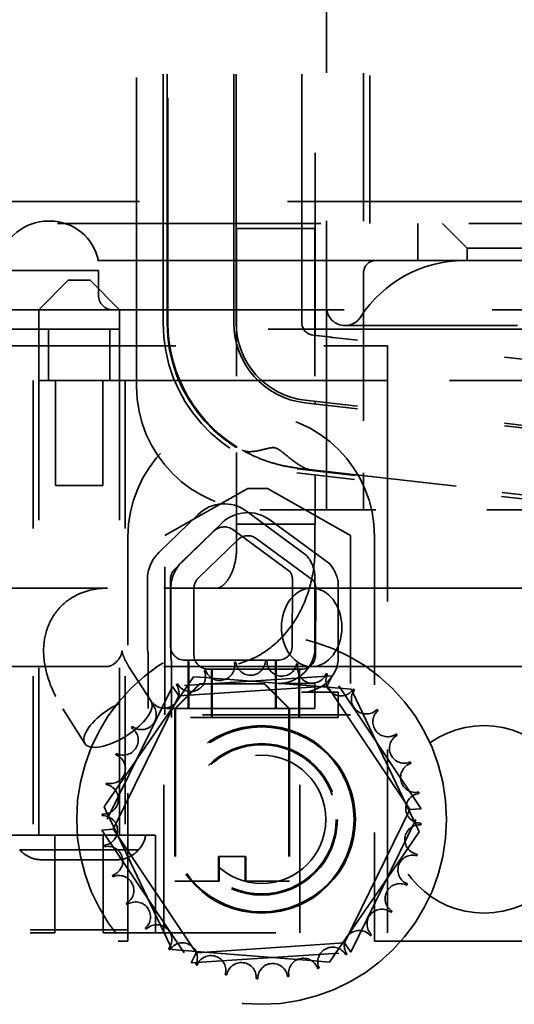
# Model space of a CAD drawing. Units: inches. Extents: x 0.5 to 21.5, y 0.2 to 16.7.
# Drawn here: x 4.3 to 4.7, y 13.5 to 14.2 of the extents above; entities that cross this region are included whole.
import ezdxf

# ---------------------------------------------------------------- set-up
doc = ezdxf.new("R2010")
doc.units = ezdxf.units.IN
doc.header["$MEASUREMENT"] = 0
doc.linetypes.add('DASHED', pattern=[0.2067, 0.1654, -0.0413])
doc.layers.add('Hidden (ANSI)', color=7, linetype='DASHED', lineweight=35)

msp = doc.modelspace()

# ---------------------------------------------------------------- linework, layer by layer
at = {"layer": 'Hidden (ANSI)', "ltscale": 1.029941}
msp.add_line((4.53421, 13.88769), (4.53421, 14.52636), dxfattribs=at)
at = {"layer": 'Hidden (ANSI)', "ltscale": 1.2627}
msp.add_line((4.40588, 13.94603), (4.40588, 14.46803), dxfattribs=at)
at = {"layer": 'Hidden (ANSI)', "ltscale": 1.01628}
for p, q in [((4.42374, 13.98911), (4.42374, 14.40924)), ((4.42645, 13.98911), (4.42645, 14.40924)), ((4.42708, 14.40924), (4.42708, 13.98911)), ((4.47148, 13.98911), (4.47148, 14.40924)), ((4.47314, 13.98911), (4.47314, 14.40924)), ((4.51754, 13.98911), (4.51754, 14.40924))]:
    msp.add_line(p, q, dxfattribs=at)
at = {"layer": 'Hidden (ANSI)', "ltscale": 0.574483}
msp.add_line((4.55921, 14.35786), (4.55921, 14.05619), dxfattribs=at)
at = {"layer": 'Hidden (ANSI)', "ltscale": 0.900544}
msp.add_line((4.52647, 14.35294), (4.52647, 13.98066), dxfattribs=at)
at = {"layer": 'Hidden (ANSI)', "ltscale": 0.558611}
msp.add_line((4.56338, 14.05619), (4.56338, 14.34953), dxfattribs=at)
at = {"layer": 'Hidden (ANSI)', "ltscale": 1.075095}
for p, q in [((4.96338, 14.07119), (2.96338, 14.07119)), ((2.96338, 14.05619), (4.96338, 14.05619)), ((4.95038, 13.98486), (2.95038, 13.98486)), ((2.95038, 13.95019), (4.95038, 13.95019))]:
    msp.add_line(p, q, dxfattribs=at)
at = {"layer": 'Hidden (ANSI)', "ltscale": 0.00393}
msp.add_line((4.34604, 14.05786), (4.34738, 14.05786), dxfattribs=at)
at = {"layer": 'Hidden (ANSI)', "ltscale": 0.047517}
for p, q in [((4.59588, 14.05619), (4.59588, 14.03119)), ((4.53421, 13.86269), (4.55921, 13.86269))]:
    msp.add_line(p, q, dxfattribs=at)
at = {"layer": 'Hidden (ANSI)', "ltscale": 0.054884}
msp.add_line((4.62921, 14.03953), (4.61254, 14.05619), dxfattribs=at)
at = {"layer": 'Hidden (ANSI)', "ltscale": 0.15847}
msp.add_line((4.47339, 14.05294), (4.52639, 14.05294), dxfattribs=at)
at = {"layer": 'Hidden (ANSI)', "ltscale": 0.412584}
for p, q in [((4.47339, 14.05294), (4.47339, 13.83627)), ((4.52639, 14.05294), (4.52639, 13.83627)), ((4.52416, 13.80977), (4.38611, 13.80977)), ((4.52416, 13.75677), (4.38611, 13.75677))]:
    msp.add_line(p, q, dxfattribs=at)
at = {"layer": 'Hidden (ANSI)', "ltscale": 0.510994}
for p, q in [((4.62921, 14.03953), (4.89754, 14.03953)), ((4.89754, 14.03119), (4.62921, 14.03119))]:
    msp.add_line(p, q, dxfattribs=at)
at = {"layer": 'Hidden (ANSI)', "ltscale": 0.015772}
msp.add_line((4.62921, 14.03119), (4.62921, 14.03953), dxfattribs=at)
at = {"layer": 'Hidden (ANSI)', "ltscale": 1.136913}
msp.add_line((4.56754, 14.03119), (4.09754, 14.03119), dxfattribs=at)
at = {"layer": 'Hidden (ANSI)', "ltscale": 0.053866}
msp.add_line((4.59588, 14.03119), (4.56754, 14.03119), dxfattribs=at)
at = {"layer": 'Hidden (ANSI)', "ltscale": 0.089688}
msp.add_line((4.59588, 14.03119), (4.62921, 14.03119), dxfattribs=at)
at = {"layer": 'Hidden (ANSI)', "ltscale": 0.199359}
msp.add_line((4.31338, 14.02453), (4.38004, 14.02453), dxfattribs=at)
at = {"layer": 'Hidden (ANSI)', "ltscale": 0.031645}
for p, q in [((4.38004, 14.00786), (4.38004, 14.02453)), ((4.46116, 13.61172), (4.46116, 13.62839)), ((4.46159, 13.61172), (4.46159, 13.62839)), ((4.47916, 13.62839), (4.47916, 13.61172)), ((4.47959, 13.62839), (4.47959, 13.61172))]:
    msp.add_line(p, q, dxfattribs=at)
at = {"layer": 'Hidden (ANSI)', "ltscale": 0.257351}
msp.add_line((4.55921, 14.02286), (4.55921, 13.88769), dxfattribs=at)
at = {"layer": 'Hidden (ANSI)', "ltscale": 0.053773}
for p, q in [((4.35971, 14.01786), (4.33971, 13.99786)), ((4.37438, 14.01786), (4.39438, 13.99786))]:
    msp.add_line(p, q, dxfattribs=at)
at = {"layer": 'Hidden (ANSI)', "ltscale": 0.043781}
msp.add_line((4.35971, 14.01786), (4.37438, 14.01786), dxfattribs=at)
at = {"layer": 'Hidden (ANSI)', "ltscale": 1.255711}
msp.add_line((3.56104, 13.99786), (4.33971, 13.99786), dxfattribs=at)
at = {"layer": 'Hidden (ANSI)', "ltscale": 0.163457}
msp.add_line((4.39438, 13.99786), (4.33971, 13.99786), dxfattribs=at)
at = {"layer": 'Hidden (ANSI)', "ltscale": 0.858732}
for p, q in [((4.33971, 13.99786), (4.33971, 13.64286)), ((4.39438, 13.99786), (4.39438, 13.64286))]:
    msp.add_line(p, q, dxfattribs=at)
at = {"layer": 'Hidden (ANSI)', "ltscale": 0.917594}
msp.add_line((4.39438, 13.99786), (4.96338, 13.99786), dxfattribs=at)
at = {"layer": 'Hidden (ANSI)', "ltscale": 0.065929}
for p, q in [((4.34638, 13.98486), (4.34638, 13.95019)), ((4.38771, 13.98486), (4.38771, 13.95019))]:
    msp.add_line(p, q, dxfattribs=at)
at = {"layer": 'Hidden (ANSI)', "ltscale": 0.018513}
msp.add_line((4.47331, 13.98486), (4.47331, 13.97509), dxfattribs=at)
at = {"layer": 'Hidden (ANSI)', "ltscale": 0.035432}
msp.add_line((4.54688, 13.98719), (4.56329, 13.98719), dxfattribs=at)
at = {"layer": 'Hidden (ANSI)', "ltscale": 0.328451}
msp.add_line((4.56329, 13.98719), (4.73579, 13.98719), dxfattribs=at)
at = {"layer": 'Hidden (ANSI)', "ltscale": 0.020801}
msp.add_line((4.53582, 13.97958), (4.52492, 13.98083), dxfattribs=at)
at = {"layer": 'Hidden (ANSI)', "ltscale": 0.412874}
msp.add_line((4.75377, 13.95445), (4.53838, 13.97928), dxfattribs=at)
at = {"layer": 'Hidden (ANSI)', "ltscale": 1.191098}
for p, q in [((3.34438, 13.97353), (4.57538, 13.97353)), ((4.57538, 13.95019), (3.34438, 13.95019))]:
    msp.add_line(p, q, dxfattribs=at)
at = {"layer": 'Hidden (ANSI)', "ltscale": 0.044343}
msp.add_line((4.57538, 13.97353), (4.57538, 13.95019), dxfattribs=at)
at = {"layer": 'Hidden (ANSI)', "ltscale": 0.585277}
for p, q in [((4.33604, 13.95019), (4.33604, 13.64286)), ((4.39804, 13.95019), (4.39804, 13.64286))]:
    msp.add_line(p, q, dxfattribs=at)
at = {"layer": 'Hidden (ANSI)', "ltscale": 0.135133}
for p, q in [((4.35104, 13.95019), (4.35104, 13.87919)), ((4.38304, 13.95019), (4.38304, 13.87919))]:
    msp.add_line(p, q, dxfattribs=at)
at = {"layer": 'Hidden (ANSI)', "ltscale": 0.90308}
msp.add_line((4.57538, 13.95019), (4.57538, 13.57686), dxfattribs=at)
at = {"layer": 'Hidden (ANSI)', "ltscale": 0.448732}
msp.add_line((4.75374, 13.90808), (4.51965, 13.93507), dxfattribs=at)
at = {"layer": 'Hidden (ANSI)', "ltscale": 0.448368}
msp.add_line((4.75374, 13.90976), (4.51984, 13.93673), dxfattribs=at)
at = {"layer": 'Hidden (ANSI)', "ltscale": 0.003096}
msp.add_line((4.52647, 13.93596), (4.52647, 13.93428), dxfattribs=at)
at = {"layer": 'Hidden (ANSI)', "ltscale": 0.001314}
msp.add_line((4.47331, 13.90545), (4.47331, 13.90471), dxfattribs=at)
at = {"layer": 'Hidden (ANSI)', "ltscale": 0.092472}
msp.add_line((4.47331, 13.90154), (4.47331, 13.85294), dxfattribs=at)
at = {"layer": 'Hidden (ANSI)', "ltscale": 0.455663}
for p, q in [((4.7522, 13.86293), (4.51449, 13.89034)), ((4.75189, 13.86024), (4.51418, 13.88765))]:
    msp.add_line(p, q, dxfattribs=at)
at = {"layer": 'Hidden (ANSI)', "ltscale": 0.021495}
msp.add_line((4.5224, 13.89006), (4.51456, 13.89096), dxfattribs=at)
at = {"layer": 'Hidden (ANSI)', "ltscale": 0.440639}
msp.add_line((4.5224, 13.89006), (4.75227, 13.86355), dxfattribs=at)
at = {"layer": 'Hidden (ANSI)', "ltscale": 0.001107}
msp.add_line((4.52647, 13.88959), (4.52647, 13.88896), dxfattribs=at)
at = {"layer": 'Hidden (ANSI)', "ltscale": 0.063314}
msp.add_line((4.52647, 13.88623), (4.52647, 13.85294), dxfattribs=at)
at = {"layer": 'Hidden (ANSI)', "ltscale": 0.074697}
for p, q in [((4.53421, 13.86269), (4.53421, 13.88769)), ((4.55921, 13.88769), (4.55921, 13.86269))]:
    msp.add_line(p, q, dxfattribs=at)
at = {"layer": 'Hidden (ANSI)', "ltscale": 0.06085}
msp.add_line((4.35104, 13.87919), (4.38304, 13.87919), dxfattribs=at)
at = {"layer": 'Hidden (ANSI)', "ltscale": 0.12257}
for p, q in [((4.42502, 13.84542), (4.48104, 13.87719)), ((4.49438, 13.87719), (4.5504, 13.84542))]:
    msp.add_line(p, q, dxfattribs=at)
at = {"layer": 'Hidden (ANSI)', "ltscale": 0.025296}
msp.add_line((4.48104, 13.87719), (4.49438, 13.87719), dxfattribs=at)
at = {"layer": 'Hidden (ANSI)', "ltscale": 0.09555}
for p, q in [((4.48007, 13.86188), (4.52051, 13.83212)), ((4.49592, 13.85591), (4.53636, 13.82615))]:
    msp.add_line(p, q, dxfattribs=at)
at = {"layer": 'Hidden (ANSI)', "ltscale": 0.069739}
msp.add_line((4.52588, 13.86269), (4.48921, 13.86269), dxfattribs=at)
at = {"layer": 'Hidden (ANSI)', "ltscale": 0.024832}
for p, q in [((4.52588, 13.86269), (4.53421, 13.86269)), ((4.55921, 13.86269), (4.56754, 13.86269))]:
    msp.add_line(p, q, dxfattribs=at)
at = {"layer": 'Hidden (ANSI)', "ltscale": 0.333222}
msp.add_line((4.74254, 13.86269), (4.56754, 13.86269), dxfattribs=at)
at = {"layer": 'Hidden (ANSI)', "ltscale": 0.070717}
for p, q in [((4.42085, 13.83377), (4.44752, 13.85967)), ((4.43169, 13.82259), (4.45837, 13.84849)), ((4.4367, 13.8278), (4.46337, 13.85369)), ((4.44754, 13.81662), (4.47422, 13.84252))]:
    msp.add_line(p, q, dxfattribs=at)
at = {"layer": 'Hidden (ANSI)', "ltscale": 0.091859}
for p, q in [((4.47083, 13.84934), (4.50972, 13.82073)), ((4.48669, 13.84337), (4.52557, 13.81475))]:
    msp.add_line(p, q, dxfattribs=at)
at = {"layer": 'Hidden (ANSI)', "ltscale": 0.158927}
msp.add_line((4.47331, 13.85294), (4.52647, 13.85294), dxfattribs=at)
at = {"layer": 'Hidden (ANSI)', "ltscale": 0.520517}
for p, q in [((4.40004, 13.57119), (4.40004, 13.84453)), ((4.56671, 13.84453), (4.56671, 13.57119))]:
    msp.add_line(p, q, dxfattribs=at)
at = {"layer": 'Hidden (ANSI)', "ltscale": 0.231003}
for p, q in [((4.42502, 13.72409), (4.42502, 13.84542)), ((4.5504, 13.84542), (4.5504, 13.72409))]:
    msp.add_line(p, q, dxfattribs=at)
at = {"layer": 'Hidden (ANSI)', "ltscale": 0.085483}
for p, q in [((4.41318, 13.77072), (4.41318, 13.81566)), ((4.42876, 13.77072), (4.42876, 13.81566)), ((4.42904, 13.76475), (4.42904, 13.80968)), ((4.44461, 13.76475), (4.44461, 13.80968))]:
    msp.add_line(p, q, dxfattribs=at)
at = {"layer": 'Hidden (ANSI)', "ltscale": 0.085838}
for p, q in [((4.51116, 13.81566), (4.51097, 13.77054)), ((4.52701, 13.80968), (4.52682, 13.76456))]:
    msp.add_line(p, q, dxfattribs=at)
at = {"layer": 'Hidden (ANSI)', "ltscale": 0.1006}
for p, q in [((4.52635, 13.81953), (4.52635, 13.76666)), ((4.5422, 13.81356), (4.5422, 13.76069))]:
    msp.add_line(p, q, dxfattribs=at)
at = {"layer": 'Hidden (ANSI)', "ltscale": 0.346611}
for p, q in [((4.38611, 13.80977), (4.24923, 13.80977)), ((4.38611, 13.75677), (4.24923, 13.75677))]:
    msp.add_line(p, q, dxfattribs=at)
at = {"layer": 'Hidden (ANSI)', "ltscale": 1.258399}
for p, q in [((5.02136, 13.80977), (4.52416, 13.80977)), ((5.02136, 13.75677), (4.52416, 13.75677))]:
    msp.add_line(p, q, dxfattribs=at)
at = {"layer": 'Hidden (ANSI)', "ltscale": 0.072187}
for p, q in [((4.41357, 13.72839), (4.41357, 13.76634)), ((4.42942, 13.72242), (4.42942, 13.76037))]:
    msp.add_line(p, q, dxfattribs=at)
at = {"layer": 'Hidden (ANSI)', "ltscale": 0.057676}
for p, q in [((4.40072, 13.75666), (4.41562, 13.73329)), ((4.35602, 13.72818), (4.37092, 13.70481))]:
    msp.add_line(p, q, dxfattribs=at)
at = {"layer": 'Hidden (ANSI)', "ltscale": 0.120018}
for p, q in [((4.50149, 13.76106), (4.43843, 13.76106)), ((4.51734, 13.75508), (4.45428, 13.75508))]:
    msp.add_line(p, q, dxfattribs=at)
at = {"layer": 'Hidden (ANSI)', "ltscale": 0.06212}
for p, q in [((4.44066, 13.76106), (4.44066, 13.72839)), ((4.44109, 13.76106), (4.44109, 13.72839)), ((4.45651, 13.75508), (4.45651, 13.72242)), ((4.45694, 13.75508), (4.45694, 13.72242)), ((4.49966, 13.76106), (4.49966, 13.72839)), ((4.50009, 13.76106), (4.50009, 13.72839)), ((4.51551, 13.75508), (4.51551, 13.72242)), ((4.51594, 13.75508), (4.51594, 13.72242)), ((4.38338, 13.64286), (4.35071, 13.64286))]:
    msp.add_line(p, q, dxfattribs=at)
at = {"layer": 'Hidden (ANSI)', "ltscale": 0.205906}
for p, q in [((4.53809, 13.75059), (4.43017, 13.74338)), ((4.59829, 13.66074), (4.53809, 13.75059)), ((4.43017, 13.74338), (4.38246, 13.64632)), ((4.55058, 13.56367), (4.59829, 13.66074)), ((4.38246, 13.64632), (4.44266, 13.55646)), ((4.44266, 13.55646), (4.55058, 13.56367))]:
    msp.add_line(p, q, dxfattribs=at)
at = {"layer": 'Hidden (ANSI)', "ltscale": 0.020968}
for p, q in [((4.43814, 13.74082), (4.44441, 13.74994)), ((4.54261, 13.56623), (4.53634, 13.55711))]:
    msp.add_line(p, q, dxfattribs=at)
at = {"layer": 'Hidden (ANSI)', "ltscale": 0.015172}
for p, q in [((4.44441, 13.74994), (4.4524, 13.74931)), ((4.53634, 13.55711), (4.52835, 13.55774))]:
    msp.add_line(p, q, dxfattribs=at)
at = {"layer": 'Hidden (ANSI)', "ltscale": 0.00815}
for p, q in [((4.4524, 13.74931), (4.45672, 13.74897)), ((4.52835, 13.55774), (4.52403, 13.55808))]:
    msp.add_line(p, q, dxfattribs=at)
at = {"layer": 'Hidden (ANSI)', "ltscale": 0.017784}
for p, q in [((4.45672, 13.74897), (4.46608, 13.74823)), ((4.52403, 13.55808), (4.51467, 13.55882))]:
    msp.add_line(p, q, dxfattribs=at)
at = {"layer": 'Hidden (ANSI)', "ltscale": 0.131082}
for p, q in [((4.46608, 13.74823), (4.53474, 13.74281)), ((4.51467, 13.55882), (4.44601, 13.56424))]:
    msp.add_line(p, q, dxfattribs=at)
at = {"layer": 'Hidden (ANSI)', "ltscale": 0.019296}
for p, q in [((4.53469, 13.74368), (4.53809, 13.75059)), ((4.43446, 13.73698), (4.43017, 13.74338)), ((4.59061, 13.66022), (4.59829, 13.66074)), ((4.39014, 13.64683), (4.38246, 13.64632)), ((4.54629, 13.57007), (4.55058, 13.56367)), ((4.44606, 13.56337), (4.44266, 13.55646))]:
    msp.add_line(p, q, dxfattribs=at)
at = {"layer": 'Hidden (ANSI)', "ltscale": 0.044794}
for p, q in [((4.44832, 13.74506), (4.43166, 13.72839)), ((4.44875, 13.74506), (4.43209, 13.72839)), ((4.49199, 13.74506), (4.50866, 13.72839)), ((4.49242, 13.74506), (4.50909, 13.72839))]:
    msp.add_line(p, q, dxfattribs=at)
at = {"layer": 'Hidden (ANSI)', "ltscale": 0.191244}
for p, q in [((4.43446, 13.73698), (4.53469, 13.74368)), ((4.53469, 13.74368), (4.59061, 13.66022)), ((4.39014, 13.64683), (4.43446, 13.73698)), ((4.59061, 13.66022), (4.54629, 13.57007)), ((4.44606, 13.56337), (4.39014, 13.64683)), ((4.54629, 13.57007), (4.44606, 13.56337))]:
    msp.add_line(p, q, dxfattribs=at)
at = {"layer": 'Hidden (ANSI)', "ltscale": 0.130546}
msp.add_line((4.44832, 13.74506), (4.49199, 13.74506), dxfattribs=at)
at = {"layer": 'Hidden (ANSI)', "ltscale": 0.008185}
msp.add_line((4.49199, 13.74506), (4.49242, 13.74506), dxfattribs=at)
at = {"layer": 'Hidden (ANSI)', "ltscale": 0.047249}
for p, q in [((4.50149, 13.74538), (4.52635, 13.74538)), ((4.51734, 13.7394), (4.5422, 13.7394))]:
    msp.add_line(p, q, dxfattribs=at)
at = {"layer": 'Hidden (ANSI)', "ltscale": 0.032256}
for p, q in [((4.52635, 13.74538), (4.52635, 13.72839)), ((4.5422, 13.7394), (4.5422, 13.72242))]:
    msp.add_line(p, q, dxfattribs=at)
at = {"layer": 'Hidden (ANSI)', "ltscale": 0.030752}
for p, q in [((4.53474, 13.74281), (4.55089, 13.74154)), ((4.44601, 13.56424), (4.42986, 13.56551))]:
    msp.add_line(p, q, dxfattribs=at)
at = {"layer": 'Hidden (ANSI)', "ltscale": 0.002338}
for p, q in [((4.55089, 13.74154), (4.55144, 13.74039)), ((4.42986, 13.56551), (4.42931, 13.56667))]:
    msp.add_line(p, q, dxfattribs=at)
at = {"layer": 'Hidden (ANSI)', "ltscale": 0.156316}
for p, q in [((4.39162, 13.67315), (4.43814, 13.74082)), ((4.58914, 13.6339), (4.54261, 13.56623))]:
    msp.add_line(p, q, dxfattribs=at)
at = {"layer": 'Hidden (ANSI)', "ltscale": 0.002509}
for p, q in [((4.55144, 13.74039), (4.55203, 13.73915)), ((4.42931, 13.56667), (4.42872, 13.5679))]:
    msp.add_line(p, q, dxfattribs=at)
at = {"layer": 'Hidden (ANSI)', "ltscale": 0.029767}
for p, q in [((4.55203, 13.73915), (4.55878, 13.72499)), ((4.42872, 13.5679), (4.42198, 13.58206))]:
    msp.add_line(p, q, dxfattribs=at)
at = {"layer": 'Hidden (ANSI)', "ltscale": 0.214717}
for p, q in [((4.52635, 13.72839), (4.41357, 13.72839)), ((4.5422, 13.72242), (4.42942, 13.72242))]:
    msp.add_line(p, q, dxfattribs=at)
at = {"layer": 'Hidden (ANSI)', "ltscale": 0.222115}
for p, q in [((4.43166, 13.72839), (4.43166, 13.61172)), ((4.43209, 13.72839), (4.43209, 13.61172)), ((4.50866, 13.72839), (4.50866, 13.61172)), ((4.50909, 13.72839), (4.50909, 13.61172))]:
    msp.add_line(p, q, dxfattribs=at)
at = {"layer": 'Hidden (ANSI)', "ltscale": 0.016717}
msp.add_line((4.42418, 13.72486), (4.42502, 13.72486), dxfattribs=at)
at = {"layer": 'Hidden (ANSI)', "ltscale": 0.281795}
msp.add_line((4.42418, 13.57686), (4.42418, 13.72486), dxfattribs=at)
at = {"layer": 'Hidden (ANSI)', "ltscale": 0.238701}
msp.add_line((4.5504, 13.72409), (4.42502, 13.72409), dxfattribs=at)
at = {"layer": 'Hidden (ANSI)', "ltscale": 0.280323}
msp.add_line((4.51618, 13.57686), (4.51618, 13.72409), dxfattribs=at)
at = {"layer": 'Hidden (ANSI)', "ltscale": 0.129664}
for p, q in [((4.55878, 13.72499), (4.5881, 13.6635)), ((4.42198, 13.58206), (4.39266, 13.64355))]:
    msp.add_line(p, q, dxfattribs=at)
at = {"layer": 'Hidden (ANSI)', "ltscale": 0.025857}
for p, q in [((4.3839, 13.66192), (4.39162, 13.67315)), ((4.59686, 13.64513), (4.58914, 13.6339))]:
    msp.add_line(p, q, dxfattribs=at)
at = {"layer": 'Hidden (ANSI)', "ltscale": 0.009365}
for p, q in [((4.38604, 13.65744), (4.3839, 13.66192)), ((4.59472, 13.64961), (4.59686, 13.64513))]:
    msp.add_line(p, q, dxfattribs=at)
at = {"layer": 'Hidden (ANSI)', "ltscale": 0.024516}
for p, q in [((4.5881, 13.6635), (4.59366, 13.65183)), ((4.39266, 13.64355), (4.38709, 13.65522))]:
    msp.add_line(p, q, dxfattribs=at)
at = {"layer": 'Hidden (ANSI)', "ltscale": 0.00458}
for p, q in [((4.38709, 13.65522), (4.38604, 13.65744)), ((4.59366, 13.65183), (4.59472, 13.64961))]:
    msp.add_line(p, q, dxfattribs=at)
at = {"layer": 'Hidden (ANSI)', "ltscale": 0.122828}
for p, q in [((4.31538, 13.64286), (4.35071, 13.64286)), ((4.38338, 13.64286), (4.41871, 13.64286))]:
    msp.add_line(p, q, dxfattribs=at)
at = {"layer": 'Hidden (ANSI)', "ltscale": 0.121801}
for p, q in [((4.35071, 13.57886), (4.35071, 13.64286)), ((4.38338, 13.57886), (4.38338, 13.64286))]:
    msp.add_line(p, q, dxfattribs=at)
at = {"layer": 'Hidden (ANSI)', "ltscale": 0.12561}
for p, q in [((4.41871, 13.57686), (4.41871, 13.64286)), ((4.33404, 13.57886), (4.40004, 13.57886))]:
    msp.add_line(p, q, dxfattribs=at)
at = {"layer": 'Hidden (ANSI)', "ltscale": 0.004056}
for p, q in [((4.32692, 13.63286), (4.32686, 13.63286)), ((4.40723, 13.63286), (4.40717, 13.63286))]:
    msp.add_line(p, q, dxfattribs=at)
at = {"layer": 'Hidden (ANSI)', "ltscale": 0.152762}
msp.add_line((4.40717, 13.63286), (4.32692, 13.63286), dxfattribs=at)
at = {"layer": 'Hidden (ANSI)', "ltscale": 0.034505}
msp.add_line((4.47916, 13.62839), (4.46116, 13.62839), dxfattribs=at)
at = {"layer": 'Hidden (ANSI)', "ltscale": 0.000744828}
msp.add_line((4.47959, 13.62839), (4.47916, 13.62839), dxfattribs=at)
at = {"layer": 'Hidden (ANSI)', "ltscale": 0.142849}
msp.add_line((4.39223, 13.62619), (4.34186, 13.62619), dxfattribs=at)
at = {"layer": 'Hidden (ANSI)', "ltscale": 0.097785}
for p, q in [((4.46116, 13.61172), (4.43166, 13.61172)), ((4.50866, 13.61172), (4.47916, 13.61172))]:
    msp.add_line(p, q, dxfattribs=at)
at = {"layer": 'Hidden (ANSI)', "ltscale": 0.000747175}
msp.add_line((4.46159, 13.61172), (4.46116, 13.61172), dxfattribs=at)
at = {"layer": 'Hidden (ANSI)', "ltscale": 0.010894}
msp.add_line((4.50909, 13.61172), (4.50866, 13.61172), dxfattribs=at)
at = {"layer": 'Hidden (ANSI)', "ltscale": 0.271002}
msp.add_line((4.19171, 13.57686), (4.33404, 13.57686), dxfattribs=at)
at = {"layer": 'Hidden (ANSI)', "ltscale": 0.049765}
for p, q in [((4.33404, 13.57686), (4.35071, 13.57686)), ((4.38338, 13.57686), (4.40004, 13.57686))]:
    msp.add_line(p, q, dxfattribs=at)
at = {"layer": 'Hidden (ANSI)', "ltscale": 0.003709}
for p, q in [((4.35071, 13.57686), (4.35071, 13.57886)), ((4.38338, 13.57686), (4.38338, 13.57886))]:
    msp.add_line(p, q, dxfattribs=at)
at = {"layer": 'Hidden (ANSI)', "ltscale": 0.333857}
msp.add_line((4.40004, 13.57686), (4.57538, 13.57686), dxfattribs=at)
at = {"layer": 'Hidden (ANSI)', "ltscale": 0.393537}
msp.add_line((4.19338, 13.57119), (4.40004, 13.57119), dxfattribs=at)
at = {"layer": 'Hidden (ANSI)', "ltscale": 0.959523}
msp.add_line((4.56671, 13.57119), (4.96338, 13.57119), dxfattribs=at)
at = {"layer": 'Hidden (ANSI)', "ltscale": 1.266567}
msp.add_circle((4.49038, 13.65353), 0.125, dxfattribs=at)
at = {"layer": 'Hidden (ANSI)', "ltscale": 0.962591}
for centre in [(4.49038, 13.65353), (4.64071, 13.65353)]:
    msp.add_circle(centre, 0.06333, dxfattribs=at)
at = {"layer": 'Hidden (ANSI)', "ltscale": 0.949925}
msp.add_circle((4.49038, 13.65353), 0.0625, dxfattribs=at)
at = {"layer": 'Hidden (ANSI)', "ltscale": 0.61224}
msp.add_circle((4.49038, 13.65353), 0.05117, dxfattribs=at)
at = {"layer": 'Hidden (ANSI)', "ltscale": 0.603166}
msp.add_circle((4.49038, 13.65353), 0.05041, dxfattribs=at)
at = {"layer": 'Hidden (ANSI)', "ltscale": 0.518494}
msp.add_circle((4.49038, 13.65353), 0.04333, dxfattribs=at)
at = {"layer": 'Hidden (ANSI)', "ltscale": 0.086845}
for centre, start, end in [((4.34604, 14.02453), 90, 168.46304), ((4.34738, 14.02453), 11.53696, 90)]:
    msp.add_arc(centre, 0.03333, start, end, dxfattribs=at)
at = {"layer": 'Hidden (ANSI)', "ltscale": 0.158367}
msp.add_arc((4.62724, 13.94786), 0.08333, 90, 147.20283, dxfattribs=at)
at = {"layer": 'Hidden (ANSI)', "ltscale": 0.024832}
msp.add_arc((4.56754, 14.02286), 0.00833, 90, 180, dxfattribs=at)
at = {"layer": 'Hidden (ANSI)', "ltscale": 0.029819}
msp.add_arc((4.39004, 14.00786), 0.01, 180, 270, dxfattribs=at)
at = {"layer": 'Hidden (ANSI)', "ltscale": 0.03748}
msp.add_arc((4.54688, 13.99986), 0.01267, 180, 269.24609, dxfattribs=at)
at = {"layer": 'Hidden (ANSI)', "ltscale": 0.283141}
msp.add_arc((4.52588, 13.98911), 0.10213, 180, 263.42278, dxfattribs=at)
at = {"layer": 'Hidden (ANSI)', "ltscale": 0.275642}
msp.add_arc((4.52588, 13.98911), 0.09943, 180, 263.42278, dxfattribs=at)
at = {"layer": 'Hidden (ANSI)', "ltscale": 0.198961}
msp.add_arc((4.52588, 13.98911), 0.0988, 180, 240.60743, dxfattribs=at)
at = {"layer": 'Hidden (ANSI)', "ltscale": 0.150764}
msp.add_arc((4.52588, 13.98911), 0.0544, 180, 263.42278, dxfattribs=at)
at = {"layer": 'Hidden (ANSI)', "ltscale": 0.146142}
msp.add_arc((4.52588, 13.98911), 0.05273, 180, 263.42278, dxfattribs=at)
at = {"layer": 'Hidden (ANSI)', "ltscale": 0.02301}
msp.add_arc((4.52588, 13.98911), 0.00833, 180, 263.42278, dxfattribs=at)
at = {"layer": 'Hidden (ANSI)', "ltscale": 0.02367}
msp.add_arc((4.54654, 13.99986), 0.01267, 270.75391, 327.20283, dxfattribs=at)
at = {"layer": 'Hidden (ANSI)', "ltscale": 0.004804}
msp.add_arc((4.53854, 13.99195), 0.01267, 257.59948, 269.24609, dxfattribs=at)
at = {"layer": 'Hidden (ANSI)', "ltscale": 0.249224}
msp.add_arc((4.48921, 13.94603), 0.08333, 180, 270, dxfattribs=at)
at = {"layer": 'Hidden (ANSI)', "ltscale": 0.498548}
msp.add_arc((4.48338, 13.84453), 0.08333, 0, 180, dxfattribs=at)
at = {"layer": 'Hidden (ANSI)', "ltscale": 0.067445}
for centre in [(4.46511, 13.84155), (4.48096, 13.83558)]:
    msp.add_arc(centre, 0.02524, 53.65427, 134.14773, dxfattribs=at)
at = {"layer": 'Hidden (ANSI)', "ltscale": 0.025767}
for centre in [(4.46511, 13.84155), (4.48096, 13.83558)]:
    msp.add_arc(centre, 0.00967, 53.65427, 134.14773, dxfattribs=at)
at = {"layer": 'Hidden (ANSI)', "ltscale": 0.038377}
for centre in [(4.43843, 13.81566), (4.45428, 13.80968)]:
    msp.add_arc(centre, 0.02524, 134.14773, 180, dxfattribs=at)
at = {"layer": 'Hidden (ANSI)', "ltscale": 0.02668}
for centre in [(4.50149, 13.81566), (4.51734, 13.80968)]:
    msp.add_arc(centre, 0.02516, 8.86091, 40.87969, dxfattribs=at)
at = {"layer": 'Hidden (ANSI)', "ltscale": 0.014635}
for centre in [(4.43843, 13.81566), (4.45428, 13.80968)]:
    msp.add_arc(centre, 0.00967, 134.14773, 180, dxfattribs=at)
at = {"layer": 'Hidden (ANSI)', "ltscale": 0.010063}
for centre in [(4.50149, 13.81566), (4.51734, 13.80968)]:
    msp.add_arc(centre, 0.00967, 0, 31.62635, dxfattribs=at)
at = {"layer": 'Hidden (ANSI)', "ltscale": 0.008288}
for centre in [(4.43843, 13.77072), (4.45428, 13.76475)]:
    msp.add_arc(centre, 0.02524, 180, 189.99581, dxfattribs=at)
at = {"layer": 'Hidden (ANSI)', "ltscale": 0.028822}
for centre in [(4.43843, 13.77072), (4.45428, 13.76475)]:
    msp.add_arc(centre, 0.00967, 180, 270, dxfattribs=at)
at = {"layer": 'Hidden (ANSI)', "ltscale": 0.028265}
for centre in [(4.50149, 13.77054), (4.51734, 13.76456)]:
    msp.add_arc(centre, 0.00948, 270, 0, dxfattribs=at)
at = {"layer": 'Hidden (ANSI)', "ltscale": 0.067764}
for centre in [(4.50149, 13.77054), (4.51734, 13.76456)]:
    msp.add_arc(centre, 0.02516, 270, 351.13909, dxfattribs=at)
at = {"layer": 'Hidden (ANSI)', "ltscale": 0.058292}
for centre, start, end in [((4.4621, 13.75746), 197.89476, 12.54321), ((4.48292, 13.76098), 186.64476, 1.29321), ((4.50403, 13.76037), 175.39476, 350.04321), ((4.52461, 13.75566), 164.14476, 338.79321), ((4.44237, 13.74995), 209.14476, 23.79321), ((4.54388, 13.74702), 152.89476, 327.54321), ((4.42448, 13.73873), 220.39476, 35.04321), ((4.56109, 13.73478), 141.64476, 316.29321), ((4.40912, 13.72424), 231.64476, 46.29321), ((4.57558, 13.71943), 130.39476, 305.04321), ((4.39689, 13.70703), 242.89476, 57.54321), ((4.5868, 13.70154), 119.14476, 293.79321), ((4.38824, 13.68776), 254.14476, 68.79321), ((4.59432, 13.6818), 107.89476, 282.54321), ((4.38353, 13.66718), 265.39476, 80.04321), ((4.59783, 13.66098), 96.64476, 271.29321), ((4.38292, 13.64607), 276.64476, 91.29321), ((4.59722, 13.63987), 85.39476, 260.04321), ((4.38644, 13.62525), 287.89476, 102.54321), ((4.59251, 13.61929), 74.14476, 248.79321), ((4.39395, 13.60552), 299.14476, 113.79321), ((4.58387, 13.60002), 62.89476, 237.54321), ((4.40517, 13.58763), 310.39476, 125.04321), ((4.57163, 13.58281), 51.64476, 226.29321), ((4.41966, 13.57227), 321.64476, 136.29321), ((4.55628, 13.56832), 40.39476, 215.04321), ((4.43687, 13.56004), 332.89476, 147.54321), ((4.53839, 13.5571), 29.14476, 203.79321), ((4.45614, 13.55139), 344.14476, 158.79321), ((4.47672, 13.54668), 355.39476, 170.04321), ((4.49783, 13.54607), 6.64476, 181.29321), ((4.51865, 13.54959), 17.89476, 192.54321)]:
    msp.add_arc(centre, 0.01006, start, end, dxfattribs=at)
at = {"layer": 'Hidden (ANSI)', "ltscale": 0.001858}
for start, end in [(99.32053, 99.86744), (88.07053, 88.61744), (76.82053, 77.36744), (110.57053, 111.11744), (65.57053, 66.11744), (121.82053, 122.36744), (54.32053, 54.86744), (133.07053, 133.61744), (43.07053, 43.61744), (144.32053, 144.86744), (31.82053, 32.36744), (155.57053, 156.11744), (20.57053, 21.11744), (166.82053, 167.36744), (9.32053, 9.86744), (178.07053, 178.61744), (358.07053, 358.61744), (189.32053, 189.86744), (346.82053, 347.36744), (200.57053, 201.11744), (335.57053, 336.11744), (211.82053, 212.36744), (324.32053, 324.86744), (223.07053, 223.61744), (313.07053, 313.61744), (234.32053, 234.86744), (301.82053, 302.36744), (245.57053, 246.11744), (256.82053, 257.36744), (290.57053, 291.11744), (268.07053, 268.61744), (279.32053, 279.86744)]:
    msp.add_arc((4.49038, 13.65353), 0.10772, start, end, dxfattribs=at)
at = {"layer": 'Hidden (ANSI)', "ltscale": 0.021319}
msp.add_arc((4.39232, 13.64619), 0.02, 318.18969, 350.40593, dxfattribs=at)
at = {"layer": 'Hidden (ANSI)', "ltscale": 0.31704}
for centre, major_axis, ratio in [((4.52416, 13.78327), (0, 0.0265), 0.770736), ((4.52416, 13.78327), (0, -0.0265), 0.770736), ((4.39327, 13.71905), (0.02235, 0.01424), 0.405966)]:
    msp.add_ellipse(centre, major_axis=major_axis, ratio=ratio, dxfattribs=at)
at = {"layer": 'Hidden (ANSI)', "ltscale": 0.000525211}
msp.add_open_spline([(4.54671, 13.98719), (4.54671, 13.98719), (4.54671, 13.98719), (4.54673, 13.98719), (4.54674, 13.98719), (4.54679, 13.98719), (4.54683, 13.98719), (4.54688, 13.98719), (4.54688, 13.98719), (4.54688, 13.98719)], degree=3, knots=[0.697634699, 0.697634699, 0.697634699, 0.697634699, 0.698807598, 0.698807598, 0.700656541, 0.700656541, 0.703641173, 0.703641173, 0.70368773, 0.70368773, 0.70368773, 0.70368773], dxfattribs=at)
at = {"layer": 'Hidden (ANSI)', "ltscale": 0.088533}
msp.add_open_spline([(4.47739, 13.90303), (4.47831, 13.90251), (4.47939, 13.90221), (4.48195, 13.90194), (4.48341, 13.90199), (4.488, 13.90256), (4.49107, 13.90339), (4.49512, 13.90437), (4.49638, 13.90465), (4.49784, 13.90475), (4.4982, 13.90476), (4.49884, 13.90472), (4.49912, 13.90468), (4.49962, 13.90457), (4.49984, 13.90451), (4.50032, 13.90435), (4.50058, 13.90424), (4.5014, 13.90385), (4.502, 13.90348), (4.50432, 13.90183), (4.50645, 13.9), (4.51109, 13.89629), (4.51309, 13.89481), (4.51487, 13.89364)], degree=3, knots=[-0.3981768, -0.3981768, -0.3981768, -0.3981768, -0.3573786, -0.3573786, -0.3143147, -0.3143147, -0.2319342, -0.2319342, -0.1903898, -0.1903898, -0.1771772, -0.1771772, -0.166506, -0.166506, -0.1582404, -0.1582404, -0.1477552, -0.1477552, -0.1242492, -0.1242492, -0.0670506, -0.0670506, -0.0137102, -0.0137102, -0.0137102, -0.0137102], dxfattribs=at)
at = {"layer": 'Hidden (ANSI)', "ltscale": 0.084096}
msp.add_open_spline([(4.51456, 13.89096), (4.51312, 13.89113), (4.51158, 13.89134), (4.5067, 13.89213), (4.50316, 13.8929), (4.49642, 13.89474), (4.49278, 13.89595), (4.48617, 13.89857), (4.48318, 13.89998), (4.47957, 13.90182), (4.47841, 13.90246), (4.47739, 13.90303)], degree=3, knots=[-0.4338296, -0.4338296, -0.4338296, -0.4338296, -0.3960845, -0.3960845, -0.3186846, -0.3186846, -0.2364058, -0.2364058, -0.1541269, -0.1541269, -0.1107848, -0.1107848, -0.1107848, -0.1107848], dxfattribs=at)
at = {"layer": 'Hidden (ANSI)', "ltscale": 0.021979}
msp.add_open_spline([(4.51487, 13.89364), (4.51531, 13.89335), (4.51575, 13.89307), (4.51784, 13.89179), (4.5194, 13.89093), (4.52136, 13.89025), (4.5219, 13.89012), (4.5224, 13.89006)], degree=3, knots=[1.27679856, 1.27679856, 1.27679856, 1.27679856, 1.29119835, 1.29119835, 1.34570986, 1.34570986, 1.36578891, 1.36578891, 1.36578891, 1.36578891], dxfattribs=at)
at = {"layer": 'Hidden (ANSI)', "ltscale": 0.099835}
msp.add_open_spline([(4.47339, 13.83627), (4.47339, 13.83355), (4.47313, 13.83083), (4.47216, 13.8257), (4.47145, 13.82328), (4.46973, 13.81901), (4.46872, 13.81715), (4.46663, 13.81408), (4.46555, 13.81288), (4.4635, 13.81106), (4.46257, 13.81051), (4.46104, 13.80985), (4.46053, 13.80977), (4.46004, 13.80977), (4.46004, 13.80977), (4.46004, 13.80977)], degree=3, knots=[3.141593, 3.141593, 3.141593, 3.141593, 3.388375, 3.388375, 3.633774, 3.633774, 3.876757, 3.876757, 4.122875, 4.122875, 4.396006, 4.396006, 4.710165, 4.710165, 4.712389, 4.712389, 4.712389, 4.712389], dxfattribs=at)
at = {"layer": 'Hidden (ANSI)', "ltscale": 0.230711}
msp.add_open_spline([(4.52639, 13.83627), (4.52639, 13.82864), (4.52549, 13.821), (4.52188, 13.80621), (4.51917, 13.79906), (4.5119, 13.78577), (4.50735, 13.77963), (4.4964, 13.76905), (4.48999, 13.76462), (4.47647, 13.75878), (4.4695, 13.75713), (4.46164, 13.75679), (4.46084, 13.75677), (4.46004, 13.75677)], degree=3, knots=[3.141593, 3.141593, 3.141593, 3.141593, 3.455752, 3.455752, 3.769911, 3.769911, 4.08407, 4.08407, 4.39823, 4.39823, 4.68028, 4.68028, 4.712389, 4.712389, 4.712389, 4.712389], dxfattribs=at)
at = {"layer": 'Hidden (ANSI)', "ltscale": 0.240399}
msp.add_open_spline([(4.38611, 13.80977), (4.3793, 13.80977), (4.37194, 13.8085), (4.36037, 13.80254), (4.35608, 13.7992), (4.34954, 13.79142), (4.34718, 13.78717), (4.34387, 13.77799), (4.34311, 13.77308), (4.34289, 13.7621), (4.34391, 13.75619), (4.34743, 13.74424), (4.35013, 13.73824), (4.35426, 13.73102), (4.35512, 13.7296), (4.35602, 13.72818)], degree=3, knots=[3.141593, 3.141593, 3.141593, 3.141593, 3.452064, 3.452064, 3.651561, 3.651561, 3.83338, 3.83338, 4.04026, 4.04026, 4.319761, 4.319761, 4.63392, 4.63392, 4.712389, 4.712389, 4.712389, 4.712389], dxfattribs=at)
at = {"layer": 'Hidden (ANSI)', "ltscale": 0.133209}
msp.add_open_spline([(4.38611, 13.75677), (4.38602, 13.75677), (4.3863, 13.75676), (4.3877, 13.75709), (4.38892, 13.75752), (4.39214, 13.75961), (4.39404, 13.76179), (4.39587, 13.76551), (4.39599, 13.76688), (4.39601, 13.76754), (4.39599, 13.76739), (4.39616, 13.7664), (4.39636, 13.76558), (4.39715, 13.76336), (4.39776, 13.76192), (4.3992, 13.75917), (4.39991, 13.75794), (4.40072, 13.75666)], degree=3, knots=[3.141593, 3.141593, 3.141593, 3.141593, 3.313054, 3.313054, 3.504844, 3.504844, 3.774058, 3.774058, 4.030771, 4.030771, 4.20658, 4.20658, 4.381216, 4.381216, 4.574221, 4.574221, 4.712389, 4.712389, 4.712389, 4.712389], dxfattribs=at)
at = {"layer": 'Hidden (ANSI)', "ltscale": 0.031983}
for points, knots in [([(4.32692, 13.63286), (4.32717, 13.63258), (4.32742, 13.63231), (4.32942, 13.63031), (4.33189, 13.62866), (4.33646, 13.62677), (4.33938, 13.62619), (4.34186, 13.62619)], [0.1045859, 0.1045859, 0.1045859, 0.1045859, 0.1128192, 0.1128192, 0.1693134, 0.1693134, 0.2259528, 0.2259528, 0.2259528, 0.2259528]), ([(4.39223, 13.62619), (4.39471, 13.62619), (4.39762, 13.62677), (4.4022, 13.62866), (4.40466, 13.63031), (4.40667, 13.63231), (4.40692, 13.63258), (4.40717, 13.63286)], [0.6803989, 0.6803989, 0.6803989, 0.6803989, 0.7370383, 0.7370383, 0.7935325, 0.7935325, 0.8017658, 0.8017658, 0.8017658, 0.8017658])]:
    msp.add_open_spline(points, degree=3, knots=knots, dxfattribs=at)

doc.saveas('drawing.dxf')
